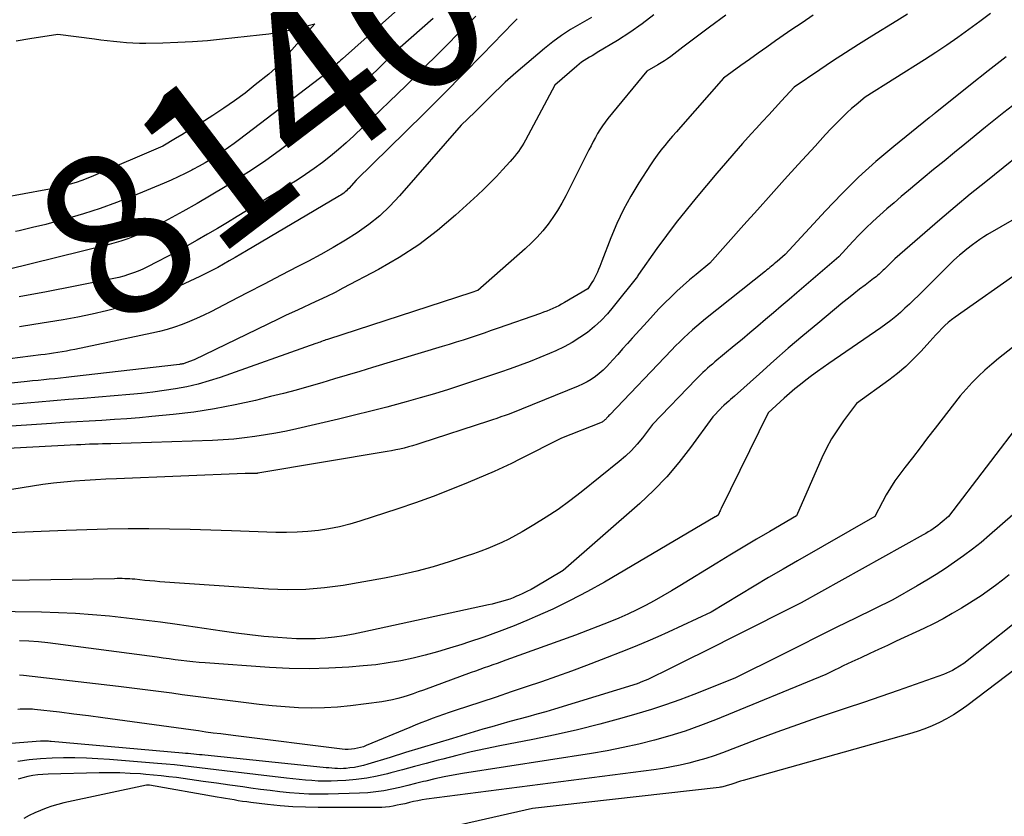
# Model space of a CAD drawing. Units: inches. Extents: x 2614733 to 2617477, y 1496521 to 1499210.
# Drawn here: x 2615524 to 2615611, y 1496987 to 1497057 of the extents above; entities that cross this region are included whole.
import ezdxf
from ezdxf.enums import TextEntityAlignment as Align

# ---------------------------------------------------------------- set-up
doc = ezdxf.new("R2010")
doc.units = ezdxf.units.IN
doc.header["$MEASUREMENT"] = 0
doc.layers.add('Tile_2735_11_SW_contour_2ft', color=143, linetype='Continuous')
doc.layers.add('Tile_2735_11_SW_contour_anno_2ft', color=123, linetype='Continuous')
doc.styles.add('Arial', font='arial.ttf')

msp = doc.modelspace()

# ---------------------------------------------------------------- linework, layer by layer
at = {"layer": 'Tile_2735_11_SW_contour_2ft'}
for points in [[(2615561.086, 1497061.449, 8140), (2615552.614, 1497053.872, 8140), (2615552.472, 1497053.746, 8140), (2615552.331, 1497053.619, 8140), (2615552.191, 1497053.492, 8140), (2615552.051, 1497053.365, 8140), (2615551.9, 1497053.227, 8140), (2615551.836, 1497053.168, 8140), (2615551.771, 1497053.108, 8140), (2615551.707, 1497053.048, 8140), (2615551.643, 1497052.988, 8140), (2615551.579, 1497052.928, 8140), (2615551.514, 1497052.869, 8140), (2615551.448, 1497052.81, 8140), (2615551.381, 1497052.753, 8140), (2615551.2, 1497052.6, 8140), (2615543.491, 1497046.729, 8140), (2615542.995, 1497046.36, 8140), (2615542.493, 1497045.999, 8140), (2615541.985, 1497045.649, 8140), (2615541.47, 1497045.306, 8140), (2615540.948, 1497044.976, 8140), (2615540.42, 1497044.655, 8140), (2615539.884, 1497044.348, 8140), (2615539.342, 1497044.05, 8140), (2615539.239, 1497043.995, 8140), (2615538.637, 1497043.686, 8140), (2615538.03, 1497043.388, 8140), (2615537.415, 1497043.108, 8140), (2615536.794, 1497042.839, 8140), (2615534.015, 1497041.684, 8140), (2615532.566, 1497041.113, 8140), (2615531.103, 1497040.581, 8140), (2615529.62, 1497040.106, 8140), (2615528.125, 1497039.67, 8140), (2615527.463, 1497039.491, 8140), (2615526.782, 1497039.313, 8140)], [(2615610.174, 1497057.904, 8122), (2615609.215, 1497057.189, 8122), (2615608.253, 1497056.48, 8122), (2615607.279, 1497055.785, 8122), (2615606.297, 1497055.103, 8122), (2615605.302, 1497054.441, 8122), (2615604.298, 1497053.792, 8122), (2615599.03, 1497050.46, 8122), (2615598.233, 1497049.804, 8122), (2615597.84, 1497049.469, 8122), (2615597.456, 1497049.125, 8122), (2615597.084, 1497048.769, 8122), (2615596.719, 1497048.403, 8122), (2615596.476, 1497048.151, 8122), (2615595.998, 1497047.65, 8122), (2615595.524, 1497047.147, 8122), (2615595.053, 1497046.64, 8122), (2615594.586, 1497046.13, 8122), (2615593.096, 1497044.49, 8122), (2615591.888, 1497043.157, 8122), (2615590.682, 1497041.821, 8122), (2615589.479, 1497040.483, 8122), (2615588.279, 1497039.143, 8122), (2615585.24, 1497035.74, 8122), (2615584.022, 1497034.733, 8122), (2615583.449, 1497034.248, 8122), (2615582.883, 1497033.754, 8122), (2615582.329, 1497033.248, 8122), (2615581.783, 1497032.733, 8122), (2615581.248, 1497032.206, 8122), (2615580.721, 1497031.672, 8122), (2615580.205, 1497031.127, 8122), (2615579.696, 1497030.574, 8122), (2615578.356, 1497029.085, 8122), (2615577.926, 1497028.606, 8122), (2615577.497, 1497028.127, 8122), (2615577.07, 1497027.647, 8122), (2615576.643, 1497027.166, 8122), (2615576.378, 1497026.867, 8122), (2615576.075, 1497026.545, 8122), (2615575.759, 1497026.237, 8122), (2615575.425, 1497025.95, 8122), (2615575.078, 1497025.676, 8122), (2615574.713, 1497025.427, 8122), (2615574.338, 1497025.197, 8122), (2615573.946, 1497024.996, 8122), (2615573.544, 1497024.814, 8122), (2615568.514, 1497022.768, 8122), (2615568.153, 1497022.624, 8122), (2615567.791, 1497022.483, 8122), (2615567.427, 1497022.348, 8122), (2615567.062, 1497022.215, 8122), (2615566.695, 1497022.087, 8122), (2615566.327, 1497021.96, 8122), (2615565.959, 1497021.836, 8122), (2615565.59, 1497021.714, 8122), (2615559.591, 1497019.758, 8122), (2615559.222, 1497019.642, 8122), (2615558.852, 1497019.532, 8122), (2615558.479, 1497019.429, 8122), (2615558.104, 1497019.333, 8122), (2615557.728, 1497019.244, 8122), (2615557.35, 1497019.162, 8122), (2615556.97, 1497019.087, 8122), (2615556.59, 1497019.019, 8122), (2615545.099, 1497017.087, 8122), (2615545.083, 1497017.085, 8122), (2615545.067, 1497017.083, 8122), (2615545.051, 1497017.081, 8122), (2615545.035, 1497017.079, 8122), (2615544.97, 1497017.073, 8122), (2615544.954, 1497017.072, 8122), (2615544.938, 1497017.071, 8122), (2615544.922, 1497017.071, 8122), (2615544.906, 1497017.07, 8122), (2615543.98, 1497017.07, 8122), (2615532.546, 1497016.61, 8122), (2615531.612, 1497016.567, 8122), (2615530.679, 1497016.518, 8122), (2615529.745, 1497016.458, 8122), (2615528.813, 1497016.392, 8122), (2615527.882, 1497016.309, 8122), (2615526.952, 1497016.21, 8122), (2615526.026, 1497016.089, 8122), (2615525.101, 1497015.952, 8122), (2615520.293, 1497015.18, 8122)], [(2615602.797, 1497057.844, 8124), (2615601.838, 1497057.253, 8124), (2615599.622, 1497055.886, 8124), (2615598.458, 1497055.158, 8124), (2615597.3, 1497054.42, 8124), (2615596.153, 1497053.666, 8124), (2615595.012, 1497052.902, 8124), (2615592.74, 1497051.36, 8124), (2615591.605, 1497050.141, 8124), (2615591.038, 1497049.529, 8124), (2615590.473, 1497048.917, 8124), (2615589.911, 1497048.302, 8124), (2615589.351, 1497047.685, 8124), (2615588.919, 1497047.208, 8124), (2615588.148, 1497046.347, 8124), (2615587.384, 1497045.481, 8124), (2615586.628, 1497044.608, 8124), (2615585.879, 1497043.729, 8124), (2615584.042, 1497041.552, 8124), (2615583.137, 1497040.452, 8124), (2615582.25, 1497039.338, 8124), (2615581.391, 1497038.203, 8124), (2615580.55, 1497037.054, 8124), (2615578.896, 1497034.733, 8124), (2615578.849, 1497034.658, 8124), (2615578.81, 1497034.55, 8124), (2615576.674, 1497031.867, 8124), (2615576.145, 1497031.251, 8124), (2615575.59, 1497030.664, 8124), (2615574.993, 1497030.117, 8124), (2615574.369, 1497029.599, 8124), (2615573.708, 1497029.129, 8124), (2615573.026, 1497028.695, 8124), (2615572.313, 1497028.314, 8124), (2615571.58, 1497027.968, 8124), (2615571.003, 1497027.723, 8124), (2615570.141, 1497027.367, 8124), (2615569.275, 1497027.021, 8124), (2615568.403, 1497026.691, 8124), (2615567.526, 1497026.372, 8124), (2615566.645, 1497026.064, 8124), (2615565.763, 1497025.76, 8124), (2615564.879, 1497025.461, 8124), (2615563.994, 1497025.167, 8124), (2615563.278, 1497024.931, 8124), (2615562.031, 1497024.531, 8124), (2615560.78, 1497024.144, 8124), (2615559.524, 1497023.775, 8124), (2615558.263, 1497023.419, 8124), (2615557.962, 1497023.336, 8124), (2615556.546, 1497022.957, 8124), (2615555.127, 1497022.589, 8124), (2615553.704, 1497022.238, 8124), (2615552.278, 1497021.899, 8124), (2615548.566, 1497021.04, 8124), (2615547.642, 1497020.838, 8124), (2615546.716, 1497020.652, 8124), (2615545.786, 1497020.489, 8124), (2615544.852, 1497020.341, 8124), (2615543.915, 1497020.222, 8124), (2615542.976, 1497020.123, 8124), (2615542.035, 1497020.055, 8124), (2615541.091, 1497020.009, 8124), (2615532.059, 1497019.717, 8124), (2615531.678, 1497019.705, 8124), (2615531.297, 1497019.693, 8124), (2615530.916, 1497019.682, 8124), (2615530.535, 1497019.671, 8124), (2615530.154, 1497019.659, 8124), (2615529.773, 1497019.645, 8124), (2615529.392, 1497019.628, 8124), (2615529.011, 1497019.61, 8124), (2615521.22, 1497019.2, 8124)], [(2615580.265, 1497057.791, 8130), (2615579.233, 1497056.977, 8130), (2615578.155, 1497056.224, 8130), (2615577.047, 1497055.513, 8130), (2615575.253, 1497054.436, 8130), (2615575.018, 1497054.295, 8130), (2615574.782, 1497054.155, 8130), (2615574.547, 1497054.015, 8130), (2615574.311, 1497053.875, 8130), (2615574.079, 1497053.729, 8130), (2615573.854, 1497053.575, 8130), (2615573.637, 1497053.409, 8130), (2615573.425, 1497053.235, 8130), (2615571.47, 1497051.53, 8130), (2615568.866, 1497046.644, 8130), (2615568.724, 1497046.391, 8130), (2615568.574, 1497046.142, 8130), (2615568.414, 1497045.901, 8130), (2615568.246, 1497045.664, 8130), (2615568.069, 1497045.433, 8130), (2615567.887, 1497045.206, 8130), (2615567.7, 1497044.984, 8130), (2615567.508, 1497044.766, 8130), (2615566.834, 1497044.021, 8130), (2615566.294, 1497043.441, 8130), (2615565.744, 1497042.871, 8130), (2615565.178, 1497042.317, 8130), (2615564.601, 1497041.773, 8130), (2615562.665, 1497039.997, 8130), (2615561.065, 1497038.639, 8130), (2615559.404, 1497037.37, 8130), (2615557.649, 1497036.233, 8130), (2615555.832, 1497035.184, 8130), (2615552.666, 1497033.515, 8130), (2615551.958, 1497033.149, 8130), (2615551.245, 1497032.793, 8130), (2615550.527, 1497032.45, 8130), (2615549.803, 1497032.116, 8130), (2615549.078, 1497031.785, 8130), (2615548.355, 1497031.45, 8130), (2615547.635, 1497031.11, 8130), (2615546.916, 1497030.765, 8130), (2615539.45, 1497027.15, 8130), (2615538.709, 1497026.88, 8130), (2615538.64, 1497026.856, 8130), (2615538.57, 1497026.835, 8130), (2615538.499, 1497026.817, 8130), (2615538.428, 1497026.801, 8130), (2615538.356, 1497026.788, 8130), (2615538.284, 1497026.775, 8130), (2615538.212, 1497026.765, 8130), (2615538.139, 1497026.755, 8130), (2615528.563, 1497025.641, 8130), (2615528.069, 1497025.585, 8130), (2615527.575, 1497025.531, 8130), (2615527.08, 1497025.48, 8130), (2615526.585, 1497025.432, 8130), (2615526.091, 1497025.384, 8130), (2615525.596, 1497025.335, 8130), (2615525.101, 1497025.285, 8130), (2615524.607, 1497025.234, 8130), (2615517.082, 1497024.444, 8130)], [(2615574.734, 1497057.55, 8132), (2615574.111, 1497057.197, 8132), (2615573.687, 1497056.961, 8132), (2615572.864, 1497056.471, 8132), (2615572.064, 1497055.95, 8132), (2615571.295, 1497055.383, 8132), (2615570.548, 1497054.785, 8132), (2615568.02, 1497052.637, 8132), (2615567.544, 1497052.222, 8132), (2615567.075, 1497051.8, 8132), (2615566.616, 1497051.367, 8132), (2615566.165, 1497050.926, 8132), (2615565.718, 1497050.48, 8132), (2615565.27, 1497050.035, 8132), (2615564.82, 1497049.592, 8132), (2615564.369, 1497049.15, 8132), (2615563.17, 1497047.98, 8132), (2615557.696, 1497041.716, 8132), (2615556.834, 1497040.808, 8132), (2615555.928, 1497039.951, 8132), (2615554.956, 1497039.171, 8132), (2615553.939, 1497038.442, 8132), (2615552.878, 1497037.769, 8132), (2615551.804, 1497037.119, 8132), (2615550.709, 1497036.504, 8132), (2615549.601, 1497035.913, 8132), (2615548.664, 1497035.432, 8132), (2615547.165, 1497034.661, 8132), (2615545.666, 1497033.888, 8132), (2615544.17, 1497033.112, 8132), (2615542.674, 1497032.335, 8132), (2615540.92, 1497031.421, 8132), (2615540.296, 1497031.111, 8132), (2615539.665, 1497030.818, 8132), (2615539.024, 1497030.548, 8132), (2615538.375, 1497030.295, 8132), (2615537.717, 1497030.069, 8132), (2615537.054, 1497029.862, 8132), (2615536.381, 1497029.685, 8132), (2615535.704, 1497029.526, 8132), (2615528.857, 1497028.084, 8132), (2615528.482, 1497028.008, 8132), (2615528.106, 1497027.937, 8132), (2615527.729, 1497027.872, 8132), (2615527.351, 1497027.811, 8132), (2615526.972, 1497027.754, 8132), (2615526.594, 1497027.699, 8132), (2615526.214, 1497027.647, 8132), (2615525.835, 1497027.597, 8132), (2615517.55, 1497026.53, 8132)], [(2615523.634, 1497055.471, 8142), (2615524.867, 1497055.681, 8142), (2615527.34, 1497056.07, 8142), (2615530.592, 1497055.64, 8142), (2615531.161, 1497055.567, 8142), (2615531.73, 1497055.497, 8142), (2615532.3, 1497055.433, 8142), (2615532.87, 1497055.371, 8142), (2615533.441, 1497055.323, 8142), (2615534.013, 1497055.288, 8142), (2615534.585, 1497055.275, 8142), (2615535.158, 1497055.276, 8142), (2615536.666, 1497055.306, 8142), (2615537.992, 1497055.349, 8142), (2615539.317, 1497055.416, 8142), (2615540.639, 1497055.517, 8142), (2615541.96, 1497055.642, 8142), (2615545.253, 1497055.996, 8142), (2615546.084, 1497056.102, 8142), (2615546.911, 1497056.23, 8142), (2615547.733, 1497056.391, 8142), (2615548.55, 1497056.573, 8142), (2615550.18, 1497056.97, 8142), (2615547.217, 1497053.63, 8142), (2615546.946, 1497053.338, 8142), (2615546.665, 1497053.056, 8142), (2615546.372, 1497052.787, 8142), (2615546.07, 1497052.528, 8142), (2615544.882, 1497051.559, 8142), (2615543.967, 1497050.839, 8142), (2615543.034, 1497050.144, 8142), (2615542.076, 1497049.484, 8142), (2615541.101, 1497048.848, 8142), (2615540.029, 1497048.178, 8142), (2615539.472, 1497047.831, 8142), (2615538.914, 1497047.487, 8142), (2615538.354, 1497047.145, 8142), (2615537.793, 1497046.806, 8142), (2615536.67, 1497046.13, 8142), (2615530.512, 1497043.479, 8142), (2615530.001, 1497043.27, 8142), (2615529.485, 1497043.075, 8142), (2615528.962, 1497042.9, 8142), (2615528.435, 1497042.737, 8142), (2615527.902, 1497042.594, 8142), (2615527.366, 1497042.46, 8142), (2615526.826, 1497042.344, 8142), (2615526.284, 1497042.238, 8142), (2615520.465, 1497041.194, 8142)], [(2615594.419, 1497057.746, 8126), (2615593.433, 1497057.083, 8126), (2615592.451, 1497056.413, 8126), (2615591.472, 1497055.74, 8126), (2615591.072, 1497055.463, 8126), (2615590.297, 1497054.923, 8126), (2615589.525, 1497054.379, 8126), (2615588.756, 1497053.83, 8126), (2615587.989, 1497053.279, 8126), (2615586.46, 1497052.17, 8126), (2615582.637, 1497047.809, 8126), (2615582.285, 1497047.404, 8126), (2615581.935, 1497046.998, 8126), (2615581.587, 1497046.589, 8126), (2615581.241, 1497046.179, 8126), (2615580.905, 1497045.761, 8126), (2615580.579, 1497045.336, 8126), (2615580.268, 1497044.899, 8126), (2615579.968, 1497044.455, 8126), (2615578.934, 1497042.859, 8126), (2615578.225, 1497041.688, 8126), (2615577.568, 1497040.491, 8126), (2615576.986, 1497039.254, 8126), (2615576.455, 1497037.993, 8126), (2615575.658, 1497035.921, 8126), (2615575.563, 1497035.676, 8126), (2615575.466, 1497035.431, 8126), (2615575.368, 1497035.187, 8126), (2615575.268, 1497034.943, 8126), (2615575.161, 1497034.703, 8126), (2615575.045, 1497034.468, 8126), (2615574.916, 1497034.24, 8126), (2615574.778, 1497034.016, 8126), (2615574.42, 1497033.47, 8126), (2615572.339, 1497032.25, 8126), (2615572.084, 1497032.106, 8126), (2615571.825, 1497031.967, 8126), (2615571.563, 1497031.837, 8126), (2615571.298, 1497031.712, 8126), (2615571.029, 1497031.595, 8126), (2615570.758, 1497031.482, 8126), (2615570.484, 1497031.377, 8126), (2615570.209, 1497031.277, 8126), (2615566.441, 1497029.964, 8126), (2615565.823, 1497029.75, 8126), (2615565.204, 1497029.537, 8126), (2615564.585, 1497029.327, 8126), (2615563.964, 1497029.118, 8126), (2615563.342, 1497028.914, 8126), (2615562.72, 1497028.713, 8126), (2615562.095, 1497028.519, 8126), (2615561.469, 1497028.328, 8126), (2615555.28, 1497026.475, 8126), (2615554.154, 1497026.138, 8126), (2615553.028, 1497025.801, 8126), (2615551.902, 1497025.463, 8126), (2615550.776, 1497025.126, 8126), (2615549.648, 1497024.797, 8126), (2615548.517, 1497024.48, 8126), (2615547.381, 1497024.18, 8126), (2615546.241, 1497023.891, 8126), (2615544.904, 1497023.562, 8126), (2615543.087, 1497023.156, 8126), (2615541.262, 1497022.803, 8126), (2615539.422, 1497022.528, 8126), (2615537.574, 1497022.305, 8126), (2615535.699, 1497022.12, 8126), (2615534.587, 1497022.018, 8126), (2615533.475, 1497021.926, 8126), (2615532.362, 1497021.85, 8126), (2615531.247, 1497021.784, 8126), (2615530.133, 1497021.723, 8126), (2615529.019, 1497021.66, 8126), (2615527.905, 1497021.592, 8126), (2615526.79, 1497021.521, 8126), (2615521.842, 1497021.196, 8126)], [(2615560.667, 1497057.458, 8138), (2615559.686, 1497056.608, 8138), (2615558.715, 1497055.747, 8138), (2615557.759, 1497054.87, 8138), (2615556.813, 1497053.981, 8138), (2615556.385, 1497053.573, 8138), (2615555.659, 1497052.882, 8138), (2615554.93, 1497052.194, 8138), (2615554.198, 1497051.51, 8138), (2615553.464, 1497050.828, 8138), (2615552.718, 1497050.159, 8138), (2615551.96, 1497049.505, 8138), (2615551.184, 1497048.872, 8138), (2615550.395, 1497048.255, 8138), (2615548.159, 1497046.554, 8138), (2615547, 1497045.696, 8138), (2615545.825, 1497044.859, 8138), (2615544.629, 1497044.054, 8138), (2615543.418, 1497043.27, 8138), (2615542.19, 1497042.513, 8138), (2615540.954, 1497041.769, 8138), (2615539.705, 1497041.045, 8138), (2615538.449, 1497040.335, 8138), (2615536.5, 1497039.254, 8138), (2615535.926, 1497038.95, 8138), (2615535.345, 1497038.66, 8138), (2615534.754, 1497038.393, 8138), (2615534.156, 1497038.141, 8138), (2615533.548, 1497037.912, 8138), (2615532.934, 1497037.701, 8138), (2615532.313, 1497037.515, 8138), (2615531.685, 1497037.346, 8138), (2615522.808, 1497035.155, 8138)], [(2615586.671, 1497057.754, 8128), (2615585.213, 1497056.674, 8128), (2615582.86, 1497054.903, 8128), (2615582.587, 1497054.697, 8128), (2615582.314, 1497054.492, 8128), (2615582.041, 1497054.288, 8128), (2615581.768, 1497054.083, 8128), (2615581.491, 1497053.884, 8128), (2615581.21, 1497053.692, 8128), (2615580.921, 1497053.511, 8128), (2615580.628, 1497053.338, 8128), (2615579.64, 1497052.78, 8128), (2615576.189, 1497048.568, 8128), (2615575.941, 1497048.249, 8128), (2615575.704, 1497047.922, 8128), (2615575.484, 1497047.583, 8128), (2615575.276, 1497047.236, 8128), (2615575.079, 1497046.882, 8128), (2615574.885, 1497046.526, 8128), (2615574.697, 1497046.167, 8128), (2615574.512, 1497045.807, 8128), (2615572.451, 1497041.716, 8128), (2615572.098, 1497041.061, 8128), (2615571.722, 1497040.42, 8128), (2615571.311, 1497039.802, 8128), (2615570.877, 1497039.197, 8128), (2615570.41, 1497038.619, 8128), (2615569.921, 1497038.061, 8128), (2615569.399, 1497037.533, 8128), (2615568.856, 1497037.025, 8128), (2615564.655, 1497033.32, 8128), (2615564.62, 1497033.303, 8128), (2615564.12, 1497033.13, 8128), (2615551.284, 1497028.968, 8128), (2615551.155, 1497028.925, 8128), (2615551.026, 1497028.881, 8128), (2615550.897, 1497028.835, 8128), (2615550.769, 1497028.788, 8128), (2615550.641, 1497028.741, 8128), (2615550.513, 1497028.694, 8128), (2615550.385, 1497028.648, 8128), (2615550.257, 1497028.602, 8128), (2615541.746, 1497025.597, 8128), (2615540.776, 1497025.283, 8128), (2615539.797, 1497025.003, 8128), (2615538.805, 1497024.774, 8128), (2615537.804, 1497024.58, 8128), (2615536.794, 1497024.424, 8128), (2615535.783, 1497024.285, 8128), (2615534.768, 1497024.171, 8128), (2615533.751, 1497024.075, 8128), (2615530.958, 1497023.845, 8128), (2615529.622, 1497023.736, 8128), (2615528.286, 1497023.626, 8128), (2615526.95, 1497023.518, 8128), (2615525.613, 1497023.409, 8128), (2615524.278, 1497023.294, 8128), (2615522.943, 1497023.169, 8128)], [(2615564.477, 1497057.677, 8136), (2615563.619, 1497056.847, 8136), (2615561.2, 1497054.419, 8136), (2615559.735, 1497052.96, 8136), (2615558.263, 1497051.509, 8136), (2615556.779, 1497050.069, 8136), (2615555.288, 1497048.637, 8136), (2615553.619, 1497047.045, 8136), (2615552.947, 1497046.426, 8136), (2615552.261, 1497045.823, 8136), (2615551.555, 1497045.244, 8136), (2615550.836, 1497044.68, 8136), (2615550.098, 1497044.14, 8136), (2615549.35, 1497043.616, 8136), (2615548.586, 1497043.115, 8136), (2615547.811, 1497042.629, 8136), (2615543.281, 1497039.884, 8136), (2615542.397, 1497039.354, 8136), (2615541.511, 1497038.828, 8136), (2615540.621, 1497038.308, 8136), (2615539.729, 1497037.793, 8136), (2615537.94, 1497036.77, 8136), (2615535.304, 1497035.41, 8136), (2615534.895, 1497035.213, 8136), (2615534.48, 1497035.03, 8136), (2615534.056, 1497034.869, 8136), (2615533.626, 1497034.722, 8136), (2615533.19, 1497034.594, 8136), (2615532.751, 1497034.475, 8136), (2615532.309, 1497034.372, 8136), (2615531.864, 1497034.278, 8136), (2615526.177, 1497033.177, 8136), (2615525.046, 1497032.962, 8136), (2615523.914, 1497032.751, 8136)], [(2615568.128, 1497057.432, 8134), (2615567.806, 1497057.114, 8134), (2615565.06, 1497054.273, 8134), (2615563.364, 1497052.535, 8134), (2615561.659, 1497050.806, 8134), (2615559.938, 1497049.092, 8134), (2615558.207, 1497047.389, 8134), (2615553.83, 1497043.12, 8134), (2615553.186, 1497042.381, 8134), (2615553.08, 1497042.268, 8134), (2615552.97, 1497042.16, 8134), (2615552.852, 1497042.06, 8134), (2615552.73, 1497041.965, 8134), (2615552.603, 1497041.876, 8134), (2615552.474, 1497041.789, 8134), (2615552.343, 1497041.706, 8134), (2615552.211, 1497041.625, 8134), (2615544.102, 1497036.828, 8134), (2615543.593, 1497036.529, 8134), (2615543.084, 1497036.231, 8134), (2615542.573, 1497035.936, 8134), (2615542.061, 1497035.642, 8134), (2615541.545, 1497035.356, 8134), (2615541.024, 1497035.08, 8134), (2615540.496, 1497034.817, 8134), (2615539.964, 1497034.564, 8134), (2615538.172, 1497033.74, 8134), (2615536.917, 1497033.201, 8134), (2615535.646, 1497032.703, 8134), (2615534.353, 1497032.268, 8134), (2615533.045, 1497031.874, 8134), (2615532.938, 1497031.845, 8134), (2615531.668, 1497031.517, 8134), (2615530.391, 1497031.214, 8134), (2615529.107, 1497030.949, 8134), (2615527.817, 1497030.709, 8134), (2615526.522, 1497030.493, 8134), (2615525.226, 1497030.282, 8134), (2615523.928, 1497030.08, 8134)], [(2615611.562, 1497054.061, 8120), (2615609.977, 1497052.823, 8120), (2615608.401, 1497051.574, 8120), (2615605.26, 1497049.06, 8120), (2615605.162, 1497048.982, 8120), (2615605.113, 1497048.943, 8120), (2615605.063, 1497048.904, 8120), (2615605.014, 1497048.866, 8120), (2615604.964, 1497048.828, 8120), (2615604.898, 1497048.777, 8120), (2615604.843, 1497048.735, 8120), (2615604.789, 1497048.692, 8120), (2615604.734, 1497048.648, 8120), (2615601.592, 1497046.107, 8120), (2615599.999, 1497044.759, 8120), (2615598.449, 1497043.365, 8120), (2615596.962, 1497041.904, 8120), (2615595.517, 1497040.398, 8120), (2615591.95, 1497036.51, 8120), (2615591.232, 1497035.897, 8120), (2615591.103, 1497035.787, 8120), (2615590.973, 1497035.678, 8120), (2615590.843, 1497035.569, 8120), (2615590.712, 1497035.461, 8120), (2615590.581, 1497035.354, 8120), (2615590.449, 1497035.247, 8120), (2615590.318, 1497035.14, 8120), (2615590.185, 1497035.034, 8120), (2615584.871, 1497030.8, 8120), (2615584.474, 1497030.476, 8120), (2615584.081, 1497030.146, 8120), (2615583.695, 1497029.808, 8120), (2615583.315, 1497029.463, 8120), (2615582.942, 1497029.111, 8120), (2615582.573, 1497028.755, 8120), (2615582.21, 1497028.392, 8120), (2615581.852, 1497028.024, 8120), (2615576.362, 1497022.281, 8120), (2615576.288, 1497022.204, 8120), (2615576.215, 1497022.126, 8120), (2615576.141, 1497022.048, 8120), (2615576.068, 1497021.97, 8120), (2615576.027, 1497021.926, 8120), (2615575.973, 1497021.871, 8120), (2615575.917, 1497021.819, 8120), (2615575.859, 1497021.77, 8120), (2615575.798, 1497021.723, 8120), (2615575.735, 1497021.68, 8120), (2615575.669, 1497021.641, 8120), (2615575.601, 1497021.607, 8120), (2615575.531, 1497021.576, 8120), (2615572.08, 1497020.2, 8120), (2615568.381, 1497018.329, 8120), (2615567.623, 1497017.955, 8120), (2615566.86, 1497017.593, 8120), (2615566.089, 1497017.247, 8120), (2615565.313, 1497016.912, 8120), (2615563.788, 1497016.273, 8120), (2615562.238, 1497015.646, 8120), (2615560.679, 1497015.043, 8120), (2615559.106, 1497014.479, 8120), (2615557.524, 1497013.939, 8120), (2615554.168, 1497012.839, 8120)], [(2615612.121, 1497049.709, 8118), (2615611.345, 1497049.105, 8118), (2615609.74, 1497047.82, 8118), (2615607.888, 1497046.313, 8118), (2615606.964, 1497045.558, 8118), (2615606.041, 1497044.801, 8118), (2615605.121, 1497044.04, 8118), (2615604.203, 1497043.277, 8118), (2615602.894, 1497042.185, 8118), (2615602.251, 1497041.644, 8118), (2615601.61, 1497041.1, 8118), (2615600.973, 1497040.55, 8118), (2615600.34, 1497039.998, 8118), (2615599.718, 1497039.434, 8118), (2615599.108, 1497038.856, 8118), (2615598.518, 1497038.259, 8118), (2615597.94, 1497037.65, 8118), (2615596.7, 1497036.3, 8118), (2615592.975, 1497033.119, 8118), (2615592.28, 1497032.525, 8118), (2615591.585, 1497031.932, 8118), (2615590.89, 1497031.337, 8118), (2615590.196, 1497030.744, 8118), (2615589.5, 1497030.151, 8118), (2615588.802, 1497029.561, 8118), (2615588.102, 1497028.974, 8118), (2615587.4, 1497028.389, 8118), (2615585.687, 1497026.969, 8118), (2615585.47, 1497026.787, 8118), (2615585.256, 1497026.603, 8118), (2615585.046, 1497026.415, 8118), (2615584.837, 1497026.225, 8118), (2615584.631, 1497026.032, 8118), (2615584.427, 1497025.836, 8118), (2615584.227, 1497025.637, 8118), (2615584.029, 1497025.436, 8118), (2615580.16, 1497021.43, 8118), (2615579.264, 1497020.242, 8118), (2615578.796, 1497019.667, 8118), (2615578.301, 1497019.118, 8118), (2615577.767, 1497018.607, 8118), (2615577.207, 1497018.122, 8118), (2615573.828, 1497015.412, 8118), (2615572.813, 1497014.633, 8118), (2615571.776, 1497013.884, 8118), (2615570.709, 1497013.181, 8118), (2615569.62, 1497012.507, 8118), (2615568.583, 1497011.897, 8118), (2615567.991, 1497011.565, 8118), (2615567.391, 1497011.248, 8118), (2615566.778, 1497010.956, 8118), (2615566.158, 1497010.68, 8118), (2615565.528, 1497010.425, 8118), (2615564.895, 1497010.179, 8118), (2615564.256, 1497009.948, 8118), (2615563.613, 1497009.727, 8118), (2615562.084, 1497009.222, 8118), (2615560.666, 1497008.788, 8118), (2615559.238, 1497008.396, 8118), (2615557.794, 1497008.067, 8118), (2615556.339, 1497007.78, 8118), (2615552.682, 1497007.143, 8118), (2615551.032, 1497006.917, 8118), (2615549.378, 1497006.771, 8118), (2615547.718, 1497006.745, 8118), (2615546.053, 1497006.8, 8118), (2615536.392, 1497007.467, 8118), (2615535.948, 1497007.5, 8118), (2615535.504, 1497007.538, 8118), (2615535.06, 1497007.58, 8118), (2615534.616, 1497007.627, 8118), (2615534.174, 1497007.676, 8118), (2615533.951, 1497007.698, 8118), (2615533.729, 1497007.715, 8118), (2615533.506, 1497007.727, 8118), (2615533.284, 1497007.734, 8118), (2615533.06, 1497007.737, 8118), (2615532.837, 1497007.739, 8118), (2615532.614, 1497007.737, 8118), (2615532.39, 1497007.735, 8118), (2615521.03, 1497007.53, 8118)], [(2615614.22, 1497046.58, 8116), (2615609.744, 1497042.969, 8116), (2615608.378, 1497041.854, 8116), (2615607.019, 1497040.73, 8116), (2615605.673, 1497039.591, 8116), (2615604.335, 1497038.442, 8116), (2615601.67, 1497036.13, 8116), (2615600.749, 1497035.218, 8116), (2615600.634, 1497035.106, 8116), (2615600.518, 1497034.995, 8116), (2615600.401, 1497034.885, 8116), (2615600.283, 1497034.776, 8116), (2615600.163, 1497034.67, 8116), (2615600.041, 1497034.566, 8116), (2615599.916, 1497034.465, 8116), (2615599.789, 1497034.367, 8116), (2615599.039, 1497033.801, 8116), (2615598.539, 1497033.418, 8116), (2615598.042, 1497033.031, 8116), (2615597.55, 1497032.637, 8116), (2615597.062, 1497032.239, 8116), (2615594.83, 1497030.392, 8116), (2615593.518, 1497029.292, 8116), (2615592.214, 1497028.183, 8116), (2615590.925, 1497027.057, 8116), (2615589.644, 1497025.921, 8116), (2615587.423, 1497023.926, 8116), (2615587.259, 1497023.78, 8116), (2615587.095, 1497023.634, 8116), (2615586.93, 1497023.49, 8116), (2615586.765, 1497023.346, 8116), (2615586.512, 1497023.128, 8116), (2615586.473, 1497023.094, 8116), (2615586.434, 1497023.059, 8116), (2615586.396, 1497023.024, 8116), (2615586.358, 1497022.989, 8116), (2615586.32, 1497022.953, 8116), (2615586.283, 1497022.917, 8116), (2615586.246, 1497022.88, 8116), (2615586.209, 1497022.843, 8116), (2615585.5, 1497022.11, 8116), (2615583.527, 1497019.371, 8116), (2615582.499, 1497018.041, 8116), (2615581.414, 1497016.761, 8116), (2615580.244, 1497015.558, 8116), (2615579.018, 1497014.406, 8116), (2615572.23, 1497008.45, 8116), (2615569.74, 1497006.991, 8116), (2615569.376, 1497006.787, 8116), (2615569.007, 1497006.593, 8116), (2615568.632, 1497006.412, 8116), (2615568.251, 1497006.241, 8116), (2615568.085, 1497006.169, 8116), (2615567.782, 1497006.046, 8116), (2615567.476, 1497005.93, 8116), (2615567.167, 1497005.825, 8116), (2615566.855, 1497005.727, 8116), (2615566.54, 1497005.638, 8116), (2615566.224, 1497005.554, 8116), (2615565.906, 1497005.477, 8116), (2615565.587, 1497005.404, 8116), (2615554.434, 1497002.98, 8116), (2615553.601, 1497002.815, 8116), (2615552.764, 1497002.67, 8116), (2615551.923, 1497002.557, 8116), (2615551.079, 1497002.464, 8116), (2615550.232, 1497002.408, 8116), (2615549.385, 1497002.381, 8116), (2615548.537, 1497002.397, 8116), (2615547.69, 1497002.44, 8116), (2615546.894, 1497002.501, 8116), (2615545.651, 1497002.61, 8116), (2615544.409, 1497002.737, 8116), (2615543.17, 1497002.89, 8116), (2615541.933, 1497003.061, 8116), (2615537.952, 1497003.654, 8116), (2615536.451, 1497003.867, 8116), (2615534.949, 1497004.065, 8116), (2615533.443, 1497004.241, 8116), (2615531.935, 1497004.402, 8116), (2615530.426, 1497004.534, 8116), (2615528.914, 1497004.64, 8116), (2615527.401, 1497004.707, 8116), (2615525.886, 1497004.748, 8116), (2615518.829, 1497004.851, 8116)], [(2615612.272, 1497039.642, 8114), (2615609.913, 1497038.275, 8114), (2615609.566, 1497038.065, 8114), (2615609.224, 1497037.846, 8114), (2615608.891, 1497037.615, 8114), (2615608.564, 1497037.375, 8114), (2615608.442, 1497037.282, 8114), (2615608.182, 1497037.08, 8114), (2615607.924, 1497036.874, 8114), (2615607.67, 1497036.664, 8114), (2615607.419, 1497036.451, 8114), (2615606.92, 1497036.02, 8114), (2615603.763, 1497032.878, 8114), (2615603.37, 1497032.492, 8114), (2615602.972, 1497032.109, 8114), (2615602.57, 1497031.732, 8114), (2615602.164, 1497031.358, 8114), (2615601.749, 1497030.997, 8114), (2615601.324, 1497030.647, 8114), (2615600.885, 1497030.315, 8114), (2615600.437, 1497029.995, 8114), (2615595.824, 1497026.845, 8114), (2615595.306, 1497026.485, 8114), (2615594.793, 1497026.12, 8114), (2615594.285, 1497025.745, 8114), (2615593.782, 1497025.365, 8114), (2615593.286, 1497024.975, 8114), (2615592.798, 1497024.577, 8114), (2615592.319, 1497024.167, 8114), (2615591.848, 1497023.748, 8114), (2615590.42, 1497022.45, 8114), (2615586.253, 1497013.953, 8114), (2615586.207, 1497013.857, 8114), (2615586.161, 1497013.761, 8114), (2615586.117, 1497013.664, 8114), (2615586.074, 1497013.566, 8114), (2615585.99, 1497013.37, 8114), (2615585.92, 1497013.329, 8114), (2615585.794, 1497013.253, 8114), (2615585.777, 1497013.243, 8114), (2615585.759, 1497013.233, 8114), (2615585.742, 1497013.223, 8114), (2615585.725, 1497013.213, 8114), (2615575.883, 1497007.437, 8114), (2615574.38, 1497006.592, 8114), (2615572.856, 1497005.787, 8114), (2615571.303, 1497005.041, 8114), (2615569.73, 1497004.333, 8114), (2615569.204, 1497004.109, 8114), (2615567.872, 1497003.562, 8114), (2615566.531, 1497003.039, 8114), (2615565.176, 1497002.553, 8114), (2615563.813, 1497002.091, 8114), (2615563.208, 1497001.895, 8114), (2615562.136, 1497001.562, 8114), (2615561.059, 1497001.247, 8114), (2615559.975, 1497000.957, 8114), (2615558.886, 1497000.684, 8114), (2615557.79, 1497000.449, 8114), (2615556.688, 1497000.25, 8114), (2615555.578, 1497000.101, 8114), (2615554.463, 1496999.986, 8114), (2615553.182, 1496999.885, 8114), (2615551.422, 1496999.786, 8114), (2615549.661, 1496999.738, 8114), (2615547.901, 1496999.769, 8114), (2615546.14, 1496999.852, 8114), (2615540.417, 1497000.251, 8114), (2615539.882, 1497000.293, 8114), (2615539.347, 1497000.343, 8114), (2615538.814, 1497000.404, 8114), (2615538.282, 1497000.471, 8114), (2615537.75, 1497000.544, 8114), (2615537.218, 1497000.616, 8114), (2615536.685, 1497000.687, 8114), (2615536.153, 1497000.757, 8114), (2615526.456, 1497002.025, 8114), (2615525.615, 1497002.119, 8114), (2615524.771, 1497002.19, 8114), (2615523.926, 1497002.229, 8114)], [(2615526.782, 1497039.313, 8140), (2615526.285, 1497039.184, 8140), (2615525.105, 1497038.893, 8140), (2615523.919, 1497038.624, 8140), (2615523.58, 1497038.551, 8140)], [(2615612.92, 1497035.08, 8112), (2615607.031, 1497030.939, 8112), (2615606.719, 1497030.707, 8112), (2615606.416, 1497030.463, 8112), (2615606.126, 1497030.204, 8112), (2615605.845, 1497029.934, 8112), (2615605.573, 1497029.654, 8112), (2615605.304, 1497029.372, 8112), (2615605.039, 1497029.086, 8112), (2615604.776, 1497028.797, 8112), (2615604.003, 1497027.936, 8112), (2615603.336, 1497027.238, 8112), (2615602.641, 1497026.571, 8112), (2615601.905, 1497025.948, 8112), (2615601.142, 1497025.356, 8112), (2615598.27, 1497023.27, 8112), (2615597.116, 1497021.742, 8112), (2615596.568, 1497020.96, 8112), (2615596.059, 1497020.157, 8112), (2615595.608, 1497019.319, 8112), (2615595.195, 1497018.458, 8112), (2615592.95, 1497013.31, 8112), (2615590.573, 1497011.932, 8112), (2615589.388, 1497011.239, 8112), (2615588.206, 1497010.539, 8112), (2615587.03, 1497009.83, 8112), (2615585.858, 1497009.114, 8112), (2615582.581, 1497007.096, 8112), (2615581.83, 1497006.644, 8112), (2615581.074, 1497006.202, 8112), (2615580.31, 1497005.774, 8112), (2615579.54, 1497005.357, 8112), (2615578.759, 1497004.96, 8112), (2615577.97, 1497004.582, 8112), (2615577.169, 1497004.23, 8112), (2615576.359, 1497003.897, 8112), (2615573.33, 1497002.71, 8112), (2615567.135, 1497000.494, 8112), (2615566.75, 1497000.357, 8112), (2615566.365, 1497000.219, 8112), (2615565.979, 1497000.083, 8112), (2615565.593, 1496999.947, 8112), (2615565.207, 1496999.81, 8112), (2615564.822, 1496999.673, 8112), (2615564.437, 1496999.534, 8112), (2615564.053, 1496999.394, 8112), (2615559.803, 1496997.842, 8112), (2615559.352, 1496997.681, 8112), (2615558.9, 1496997.523, 8112), (2615558.446, 1496997.372, 8112), (2615557.99, 1496997.224, 8112), (2615557.531, 1496997.091, 8112), (2615557.069, 1496996.976, 8112), (2615556.6, 1496996.885, 8112), (2615556.128, 1496996.812, 8112), (2615553.339, 1496996.453, 8112), (2615552.183, 1496996.336, 8112), (2615551.025, 1496996.262, 8112), (2615549.865, 1496996.251, 8112), (2615548.704, 1496996.283, 8112), (2615547.543, 1496996.36, 8112), (2615546.383, 1496996.453, 8112), (2615545.226, 1496996.571, 8112), (2615544.07, 1496996.705, 8112), (2615540.292, 1496997.187, 8112), (2615539.345, 1496997.308, 8112), (2615538.399, 1496997.432, 8112), (2615537.453, 1496997.558, 8112), (2615536.508, 1496997.686, 8112), (2615535.562, 1496997.812, 8112), (2615534.616, 1496997.934, 8112), (2615533.668, 1496998.049, 8112), (2615532.721, 1496998.161, 8112), (2615524.309, 1496999.127, 8112), (2615523.937, 1496999.158, 8112)], [(2615613.096, 1497029.021, 8110), (2615610.888, 1497027.28, 8110), (2615610.276, 1497026.775, 8110), (2615609.68, 1497026.251, 8110), (2615609.109, 1497025.701, 8110), (2615608.555, 1497025.133, 8110), (2615607.47, 1497023.97, 8110), (2615605.256, 1497021.096, 8110), (2615604.584, 1497020.222, 8110), (2615603.911, 1497019.348, 8110), (2615603.239, 1497018.472, 8110), (2615602.567, 1497017.597, 8110), (2615602.109, 1497017.001, 8110), (2615601.684, 1497016.413, 8110), (2615601.281, 1497015.81, 8110), (2615600.913, 1497015.186, 8110), (2615600.567, 1497014.548, 8110), (2615599.91, 1497013.25, 8110), (2615593.034, 1497009.32, 8110), (2615591.747, 1497008.578, 8110), (2615590.464, 1497007.83, 8110), (2615589.186, 1497007.072, 8110), (2615587.912, 1497006.308, 8110), (2615585.37, 1497004.77, 8110), (2615581.545, 1497002.989, 8110), (2615580.639, 1497002.578, 8110), (2615579.727, 1497002.178, 8110), (2615578.808, 1497001.797, 8110), (2615577.884, 1497001.427, 8110), (2615575.602, 1497000.54, 8110), (2615574.279, 1497000.034, 8110), (2615572.953, 1496999.539, 8110), (2615571.621, 1496999.06, 8110), (2615570.285, 1496998.59, 8110), (2615568.946, 1496998.132, 8110), (2615567.605, 1496997.677, 8110), (2615566.262, 1496997.228, 8110), (2615564.919, 1496996.782, 8110), (2615562.616, 1496996.025, 8110), (2615562.108, 1496995.854, 8110), (2615561.6, 1496995.679, 8110), (2615561.094, 1496995.498, 8110), (2615560.591, 1496995.312, 8110), (2615560.089, 1496995.121, 8110), (2615559.589, 1496994.926, 8110), (2615559.09, 1496994.727, 8110), (2615558.593, 1496994.523, 8110), (2615554.73, 1496992.919, 8110), (2615554.474, 1496992.823, 8110), (2615554.215, 1496992.74, 8110), (2615553.95, 1496992.676, 8110), (2615553.682, 1496992.624, 8110), (2615553.411, 1496992.594, 8110), (2615553.14, 1496992.578, 8110), (2615552.868, 1496992.585, 8110), (2615552.596, 1496992.608, 8110), (2615543.142, 1496993.779, 8110), (2615542.478, 1496993.863, 8110), (2615541.815, 1496993.948, 8110), (2615541.152, 1496994.035, 8110), (2615540.489, 1496994.124, 8110), (2615539.826, 1496994.214, 8110), (2615539.163, 1496994.305, 8110), (2615538.5, 1496994.397, 8110), (2615537.838, 1496994.489, 8110), (2615532.642, 1496995.217, 8110), (2615531.354, 1496995.393, 8110), (2615530.065, 1496995.562, 8110), (2615528.775, 1496995.72, 8110), (2615527.484, 1496995.873, 8110), (2615525.266, 1496996.125, 8110), (2615525.083, 1496996.142, 8110), (2615524.9, 1496996.155, 8110), (2615524.717, 1496996.161, 8110), (2615524.534, 1496996.162, 8110), (2615524.35, 1496996.158, 8110), (2615524.167, 1496996.151, 8110), (2615523.984, 1496996.141, 8110), (2615523.801, 1496996.129, 8110)], [(2615613.132, 1497022.017, 8108), (2615606.43, 1497013.26, 8108), (2615605.887, 1497012.784, 8108), (2615605.691, 1497012.62, 8108), (2615605.491, 1497012.46, 8108), (2615605.286, 1497012.308, 8108), (2615605.076, 1497012.162, 8108), (2615604.861, 1497012.022, 8108), (2615604.645, 1497011.886, 8108), (2615604.424, 1497011.755, 8108), (2615604.202, 1497011.627, 8108), (2615593.37, 1497005.59, 8108), (2615593.005, 1497005.41, 8108), (2615592.823, 1497005.319, 8108), (2615592.641, 1497005.229, 8108), (2615592.459, 1497005.138, 8108), (2615592.277, 1497005.047, 8108), (2615584.404, 1497001.089, 8108), (2615583.63, 1497000.702, 8108), (2615582.854, 1497000.316, 8108), (2615582.076, 1496999.933, 8108), (2615581.298, 1496999.552, 8108), (2615580.202, 1496999.017, 8108), (2615579.97, 1496998.907, 8108), (2615579.737, 1496998.799, 8108), (2615579.502, 1496998.696, 8108), (2615579.265, 1496998.596, 8108), (2615578.79, 1496998.4, 8108), (2615571.462, 1496996.162, 8108), (2615570.669, 1496995.925, 8108), (2615569.874, 1496995.694, 8108), (2615569.077, 1496995.473, 8108), (2615568.277, 1496995.259, 8108), (2615567.478, 1496995.045, 8108), (2615566.68, 1496994.826, 8108), (2615565.884, 1496994.598, 8108), (2615565.09, 1496994.365, 8108), (2615562.379, 1496993.555, 8108), (2615560.995, 1496993.139, 8108), (2615559.612, 1496992.72, 8108), (2615558.229, 1496992.297, 8108), (2615556.848, 1496991.871, 8108), (2615554.874, 1496991.259, 8108), (2615554.478, 1496991.15, 8108), (2615554.079, 1496991.055, 8108), (2615553.675, 1496990.985, 8108), (2615553.267, 1496990.931, 8108), (2615552.962, 1496990.899, 8108), (2615552.705, 1496990.88, 8108), (2615552.448, 1496990.87, 8108), (2615552.19, 1496990.874, 8108), (2615551.933, 1496990.888, 8108), (2615551.675, 1496990.91, 8108), (2615551.418, 1496990.933, 8108), (2615551.161, 1496990.957, 8108), (2615550.904, 1496990.983, 8108), (2615540.409, 1496992.062, 8108), (2615540.161, 1496992.087, 8108), (2615539.913, 1496992.112, 8108), (2615539.665, 1496992.136, 8108), (2615539.417, 1496992.16, 8108), (2615539.169, 1496992.184, 8108), (2615538.921, 1496992.207, 8108), (2615538.673, 1496992.23, 8108), (2615538.425, 1496992.252, 8108), (2615526.753, 1496993.285, 8108), (2615526.634, 1496993.294, 8108), (2615526.516, 1496993.301, 8108), (2615526.397, 1496993.307, 8108), (2615526.278, 1496993.311, 8108), (2615526.159, 1496993.311, 8108), (2615526.041, 1496993.31, 8108), (2615525.922, 1496993.304, 8108), (2615525.803, 1496993.297, 8108), (2615518.739, 1496992.74, 8108)], [(2615612.15, 1497013.39, 8106), (2615610.088, 1497011.588, 8106), (2615609.337, 1497010.955, 8106), (2615608.572, 1497010.341, 8106), (2615607.786, 1497009.754, 8106), (2615606.985, 1497009.187, 8106), (2615606.167, 1497008.643, 8106), (2615605.341, 1497008.112, 8106), (2615604.502, 1497007.602, 8106), (2615603.655, 1497007.105, 8106), (2615601.49, 1497005.87, 8106), (2615598.181, 1497004.236, 8106), (2615596.528, 1497003.418, 8106), (2615594.875, 1497002.598, 8106), (2615593.223, 1497001.775, 8106), (2615591.572, 1497000.951, 8106), (2615587.47, 1496998.9, 8106), (2615583.821, 1496997.445, 8106), (2615582.575, 1496996.971, 8106), (2615581.32, 1496996.523, 8106), (2615580.052, 1496996.114, 8106), (2615578.776, 1496995.732, 8106), (2615577.433, 1496995.353, 8106), (2615575.473, 1496994.825, 8106), (2615573.504, 1496994.33, 8106), (2615571.524, 1496993.884, 8106), (2615569.536, 1496993.472, 8106), (2615566.587, 1496992.898, 8106), (2615565.313, 1496992.636, 8106), (2615564.044, 1496992.356, 8106), (2615562.781, 1496992.048, 8106), (2615561.522, 1496991.723, 8106), (2615561.115, 1496991.612, 8106), (2615560.063, 1496991.33, 8106), (2615559.01, 1496991.048, 8106), (2615557.957, 1496990.77, 8106), (2615556.903, 1496990.493, 8106), (2615556.616, 1496990.418, 8106), (2615555.701, 1496990.207, 8106), (2615554.78, 1496990.032, 8106), (2615553.85, 1496989.91, 8106), (2615552.915, 1496989.823, 8106), (2615552.17, 1496989.776, 8106), (2615551.603, 1496989.753, 8106), (2615551.037, 1496989.747, 8106), (2615550.47, 1496989.768, 8106), (2615549.905, 1496989.806, 8106), (2615549.34, 1496989.859, 8106), (2615548.775, 1496989.916, 8106), (2615548.21, 1496989.977, 8106), (2615547.646, 1496990.041, 8106), (2615542.14, 1496990.692, 8106), (2615541.4, 1496990.779, 8106), (2615540.658, 1496990.866, 8106), (2615539.918, 1496990.953, 8106), (2615539.177, 1496991.039, 8106), (2615538.435, 1496991.12, 8106), (2615537.693, 1496991.197, 8106), (2615536.95, 1496991.265, 8106), (2615536.207, 1496991.329, 8106), (2615531.925, 1496991.671, 8106), (2615530.907, 1496991.741, 8106), (2615529.887, 1496991.794, 8106), (2615528.867, 1496991.822, 8106), (2615527.846, 1496991.834, 8106), (2615526.826, 1496991.81, 8106), (2615525.809, 1496991.753, 8106), (2615524.796, 1496991.648, 8106), (2615523.785, 1496991.511, 8106)], [(2615554.168, 1497012.839, 8120), (2615553.261, 1497012.57, 8120), (2615552.346, 1497012.336, 8120), (2615551.419, 1497012.155, 8120), (2615550.485, 1497012.01, 8120), (2615549.543, 1497011.914, 8120), (2615548.599, 1497011.849, 8120), (2615547.654, 1497011.83, 8120), (2615546.708, 1497011.842, 8120), (2615542.778, 1497011.988, 8120), (2615540.941, 1497012.048, 8120), (2615539.103, 1497012.097, 8120), (2615537.264, 1497012.129, 8120), (2615535.426, 1497012.15, 8120), (2615533.587, 1497012.149, 8120), (2615531.749, 1497012.13, 8120), (2615529.911, 1497012.084, 8120), (2615528.074, 1497012.02, 8120), (2615522.93, 1497011.804, 8120)], [(2615611.841, 1497008.071, 8104), (2615611.229, 1497007.592, 8104), (2615610.605, 1497007.127, 8104), (2615609.34, 1497006.22, 8104), (2615607.594, 1497005.129, 8104), (2615606.779, 1497004.641, 8104), (2615605.952, 1497004.172, 8104), (2615605.109, 1497003.735, 8104), (2615604.255, 1497003.318, 8104), (2615601.802, 1497002.177, 8104), (2615601.017, 1497001.812, 8104), (2615600.231, 1497001.448, 8104), (2615599.445, 1497001.084, 8104), (2615598.659, 1497000.721, 8104), (2615597.862, 1497000.353, 8104), (2615597.475, 1497000.172, 8104), (2615597.09, 1496999.989, 8104), (2615596.706, 1496999.802, 8104), (2615596.323, 1496999.612, 8104), (2615595.56, 1496999.23, 8104), (2615585.749, 1496995.207, 8104), (2615584.415, 1496994.69, 8104), (2615583.069, 1496994.21, 8104), (2615581.706, 1496993.783, 8104), (2615580.33, 1496993.392, 8104), (2615578.941, 1496993.049, 8104), (2615577.545, 1496992.735, 8104), (2615576.141, 1496992.465, 8104), (2615574.73, 1496992.223, 8104), (2615563.272, 1496990.44, 8104), (2615562.454, 1496990.301, 8104), (2615561.639, 1496990.146, 8104), (2615560.829, 1496989.967, 8104), (2615560.022, 1496989.773, 8104), (2615559.815, 1496989.72, 8104), (2615559.113, 1496989.544, 8104), (2615558.411, 1496989.373, 8104), (2615557.706, 1496989.209, 8104), (2615557.001, 1496989.049, 8104), (2615556.292, 1496988.914, 8104), (2615555.579, 1496988.806, 8104), (2615554.862, 1496988.737, 8104), (2615554.142, 1496988.696, 8104), (2615551.354, 1496988.614, 8104), (2615550.491, 1496988.606, 8104), (2615549.63, 1496988.62, 8104), (2615548.769, 1496988.667, 8104), (2615547.91, 1496988.736, 8104), (2615547.051, 1496988.828, 8104), (2615546.194, 1496988.926, 8104), (2615545.337, 1496989.035, 8104), (2615544.482, 1496989.15, 8104), (2615543.783, 1496989.249, 8104), (2615542.606, 1496989.414, 8104), (2615541.429, 1496989.579, 8104), (2615540.251, 1496989.743, 8104), (2615539.074, 1496989.907, 8104), (2615537.877, 1496990.073, 8104), (2615537.201, 1496990.16, 8104), (2615536.525, 1496990.239, 8104), (2615535.847, 1496990.305, 8104), (2615535.168, 1496990.363, 8104), (2615534.694, 1496990.399, 8104), (2615533.777, 1496990.455, 8104), (2615532.86, 1496990.492, 8104), (2615531.942, 1496990.503, 8104), (2615531.024, 1496990.495, 8104), (2615526.477, 1496990.389, 8104), (2615526.024, 1496990.366, 8104), (2615525.572, 1496990.326, 8104), (2615525.123, 1496990.262, 8104), (2615524.677, 1496990.181, 8104), (2615524.238, 1496990.069, 8104), (2615523.808, 1496989.934, 8104)], [(2615614.287, 1497005.345, 8102), (2615607.79, 1497000.2, 8102), (2615607.043, 1496999.741, 8102), (2615606.787, 1496999.595, 8102), (2615606.526, 1496999.459, 8102), (2615606.257, 1496999.34, 8102), (2615605.982, 1496999.233, 8102), (2615603.488, 1496998.344, 8102), (2615601.961, 1496997.806, 8102), (2615600.431, 1496997.275, 8102), (2615598.897, 1496996.756, 8102), (2615597.36, 1496996.245, 8102), (2615596.722, 1496996.035, 8102), (2615594.868, 1496995.412, 8102), (2615593.021, 1496994.772, 8102), (2615591.182, 1496994.106, 8102), (2615589.35, 1496993.424, 8102), (2615586.365, 1496992.289, 8102), (2615585.626, 1496992.024, 8102), (2615584.881, 1496991.777, 8102), (2615584.127, 1496991.558, 8102), (2615583.368, 1496991.357, 8102), (2615582.601, 1496991.183, 8102), (2615581.832, 1496991.026, 8102), (2615581.058, 1496990.895, 8102), (2615580.28, 1496990.78, 8102), (2615560.084, 1496988.149, 8102), (2615559.701, 1496988.092, 8102), (2615559.321, 1496988.027, 8102), (2615558.942, 1496987.949, 8102), (2615558.566, 1496987.863, 8102), (2615558.487, 1496987.843, 8102), (2615558.151, 1496987.763, 8102), (2615557.813, 1496987.687, 8102), (2615557.474, 1496987.616, 8102), (2615557.134, 1496987.55, 8102), (2615556.793, 1496987.497, 8102), (2615556.45, 1496987.456, 8102), (2615556.106, 1496987.434, 8102), (2615555.761, 1496987.424, 8102), (2615550.471, 1496987.422, 8102), (2615549.345, 1496987.442, 8102), (2615548.22, 1496987.489, 8102), (2615547.097, 1496987.576, 8102), (2615545.976, 1496987.691, 8102), (2615544.49, 1496987.869, 8102), (2615544.114, 1496987.918, 8102), (2615543.738, 1496987.97, 8102), (2615543.363, 1496988.028, 8102), (2615542.989, 1496988.091, 8102), (2615542.616, 1496988.156, 8102), (2615542.242, 1496988.222, 8102), (2615541.868, 1496988.287, 8102), (2615541.495, 1496988.353, 8102), (2615535.476, 1496989.405, 8102), (2615535.22, 1496989.4, 8102), (2615527.868, 1496987.827, 8102), (2615527.339, 1496987.697, 8102), (2615526.817, 1496987.547, 8102), (2615526.304, 1496987.367, 8102), (2615525.798, 1496987.166, 8102), (2615525.302, 1496986.94, 8102), (2615524.812, 1496986.701, 8102), (2615524.332, 1496986.443, 8102)], [(2615614.19, 1497001.1, 8100), (2615608.065, 1496996.446, 8100), (2615607.484, 1496996.033, 8100), (2615606.889, 1496995.645, 8100), (2615606.272, 1496995.293, 8100), (2615605.639, 1496994.966, 8100), (2615604.988, 1496994.675, 8100), (2615604.328, 1496994.407, 8100), (2615603.656, 1496994.174, 8100), (2615602.975, 1496993.963, 8100), (2615588.213, 1496989.822, 8100), (2615587.959, 1496989.748, 8100), (2615587.705, 1496989.671, 8100), (2615587.452, 1496989.589, 8100), (2615587.201, 1496989.505, 8100), (2615586.896, 1496989.399, 8100), (2615586.797, 1496989.366, 8100), (2615586.698, 1496989.336, 8100), (2615586.598, 1496989.308, 8100), (2615586.497, 1496989.283, 8100), (2615586.396, 1496989.261, 8100), (2615586.294, 1496989.241, 8100), (2615586.191, 1496989.225, 8100), (2615586.088, 1496989.212, 8100), (2615569.51, 1496987.32, 8100), (2615555.394, 1496984.133, 8100)]]:
    msp.add_polyline3d(points, dxfattribs=at)

# ---------------------------------------------------------------- texts
at = {"layer": 'Tile_2735_11_SW_contour_anno_2ft', "color": 18, "style": 'Arial'}
msp.add_text('8140', height=14.4, rotation=37.28722, dxfattribs=at).set_placement((2615545.531, 1497048.283), align=Align.MIDDLE_CENTER)

doc.saveas('drawing.dxf')
